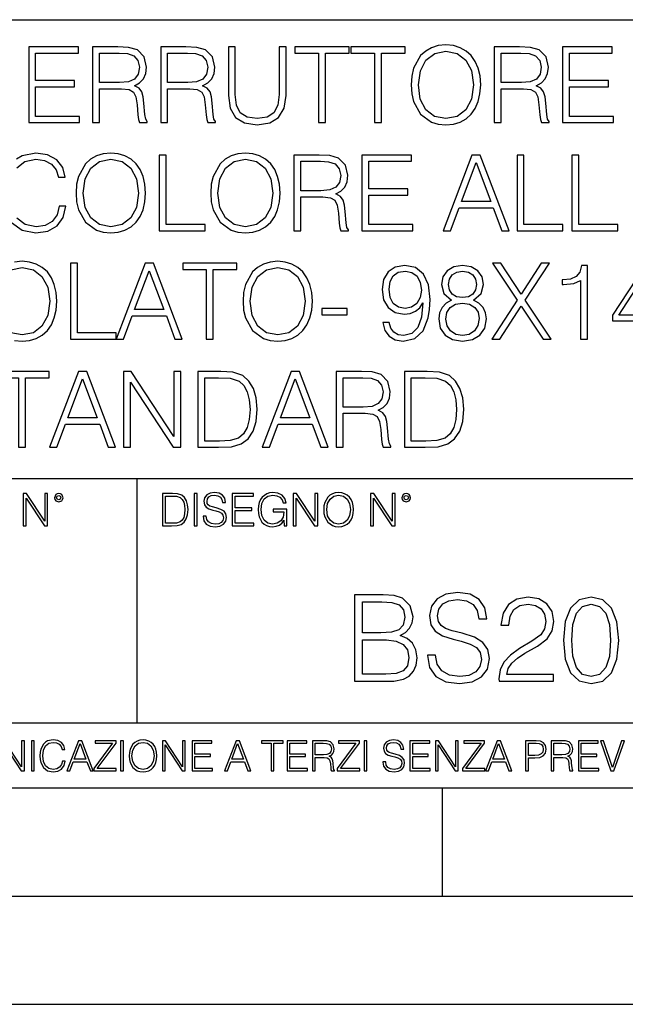
# Model space of a CAD drawing. Extents: x 0 to 420, y 0 to 297.
# Drawn here: x 342 to 370, y 0 to 46 of the extents above; entities that cross this region are included whole.
import ezdxf

# ---------------------------------------------------------------- set-up
doc = ezdxf.new("R2010")
doc.units = 0
doc.layers.get('0').update_dxf_attribs({"linetype": 'CONTINUOUS'})

msp = doc.modelspace()

# ---------------------------------------------------------------- linework, layer by layer
at = {"color": 7}
for p, q in [((234.999802, 45.500252), (410, 45.500252)), ((254.999802, 24.300249), (410, 24.300249)), ((347.77301, 13.00025), (347.77301, 24.300249)), ((234.999802, 13.00025), (410, 13.00025)), ((25.000401, 9.99976), (410, 9.99976)), ((234.999802, 10.00025), (410, 10.00025)), ((361.875, 4.99976), (361.875, 9.99976)), ((267.5, 4.99976), (415, 4.99976)), ((0, 0), (420, 0)), ((0, 0), (420, 0))]:
    msp.add_line(p, q, dxfattribs=at)
for points in [[(342.758484, 40.74221), (345.10965, 40.74221), (345.10965, 41.029415), (343.079773, 41.029415), (343.079773, 42.397285), (344.880859, 42.397285), (344.880859, 42.68449), (343.079773, 42.68449), (343.079773, 43.955006), (345.051239, 43.955006), (345.051239, 44.24221), (342.758484, 44.24221)], [(345.703552, 40.74221), (346.024811, 40.74221), (346.024811, 42.309666), (347.047058, 42.309666), (347.3927, 42.275589), (347.60202, 42.15876), (347.709106, 41.92997), (347.762634, 41.56488), (347.801605, 41.102432), (347.830811, 40.883377), (347.879486, 40.74221), (348.234833, 40.74221), (348.234833, 40.79089), (348.161804, 40.902851), (348.122864, 41.112167), (348.079071, 41.637897), (348.044983, 41.934837), (347.981689, 42.163628), (347.855133, 42.334003), (347.640961, 42.450832), (347.879486, 42.577396), (348.059601, 42.762379), (348.166687, 43.010639), (348.205627, 43.312447), (348.093658, 43.779762), (347.777252, 44.101044), (347.368347, 44.22274), (346.871826, 44.24221), (345.703552, 44.24221)], [(348.853058, 40.74221), (349.174316, 40.74221), (349.174316, 42.309666), (350.196594, 42.309666), (350.542206, 42.275589), (350.751526, 42.15876), (350.858612, 41.92997), (350.91217, 41.56488), (350.951111, 41.102432), (350.980316, 40.883377), (351.028992, 40.74221), (351.384338, 40.74221), (351.384338, 40.79089), (351.31134, 40.902851), (351.2724, 41.112167), (351.228577, 41.637897), (351.194489, 41.934837), (351.131226, 42.163628), (351.004639, 42.334003), (350.790466, 42.450832), (351.028992, 42.577396), (351.209106, 42.762379), (351.316193, 43.010639), (351.355133, 43.312447), (351.243164, 43.779762), (350.926758, 44.101044), (350.517853, 44.22274), (350.021332, 44.24221), (348.853058, 44.24221)], [(351.97821, 44.24221), (351.97821, 41.993252), (352.060974, 41.40424), (352.309235, 40.980736), (352.723022, 40.732475), (353.307159, 40.644852), (353.886444, 40.732475), (354.300201, 40.980736), (354.553345, 41.40424), (354.640961, 41.993252), (354.640961, 44.24221), (354.319672, 44.24221), (354.319672, 42.037064), (354.261261, 41.54541), (354.081146, 41.199791), (353.769592, 40.995338), (353.307159, 40.932056), (352.839844, 40.995338), (352.52829, 41.199791), (352.353058, 41.54541), (352.2995, 42.037064), (352.2995, 44.24221)], [(356.140259, 40.74221), (356.461548, 40.74221), (356.461548, 43.955006), (357.551941, 43.955006), (357.551941, 44.24221), (355.049866, 44.24221), (355.049866, 43.955006), (356.140259, 43.955006)], [(358.72998, 40.74221), (359.051239, 40.74221), (359.051239, 43.955006), (360.141663, 43.955006), (360.141663, 44.24221), (357.639557, 44.24221), (357.639557, 43.955006), (358.72998, 43.955006)], [(360.423981, 42.489777), (360.448303, 42.076008), (360.53595, 41.715786), (360.857239, 41.136509), (361.363464, 40.77142), (361.675018, 40.678928), (362.025513, 40.644852), (362.371124, 40.678928), (362.682678, 40.77142), (362.960144, 40.922321), (363.193787, 41.136509), (363.378784, 41.399372), (363.515076, 41.715786), (363.597839, 42.076008), (363.631897, 42.489777), (363.602692, 42.898678), (363.515076, 43.2589), (363.378784, 43.575314), (363.193787, 43.843044), (362.960144, 44.052364), (362.682678, 44.203266), (362.371124, 44.300625), (362.025513, 44.334702), (361.675018, 44.300625), (361.363464, 44.203266), (361.090881, 44.052364), (360.857239, 43.843044), (360.53595, 43.2589), (360.448303, 42.89381)], [(364.259857, 40.74221), (364.581146, 40.74221), (364.581146, 42.309666), (365.603394, 42.309666), (365.949036, 42.275589), (366.158325, 42.15876), (366.265442, 41.92997), (366.31897, 41.56488), (366.35791, 41.102432), (366.387146, 40.883377), (366.435791, 40.74221), (366.791168, 40.74221), (366.791168, 40.79089), (366.71814, 40.902851), (366.679199, 41.112167), (366.635376, 41.637897), (366.601318, 41.934837), (366.538025, 42.163628), (366.411469, 42.334003), (366.197266, 42.450832), (366.435791, 42.577396), (366.615906, 42.762379), (366.723022, 43.010639), (366.761963, 43.312447), (366.649994, 43.779762), (366.333588, 44.101044), (365.924683, 44.22274), (365.428162, 44.24221), (364.259857, 44.24221)], [(367.409363, 40.74221), (369.760559, 40.74221), (369.760559, 41.029415), (367.730652, 41.029415), (367.730652, 42.397285), (369.531769, 42.397285), (369.531769, 42.68449), (367.730652, 42.68449), (367.730652, 43.955006), (369.702148, 43.955006), (369.702148, 44.24221), (367.409363, 44.24221)], [(346.024811, 42.59687), (346.024811, 43.955006), (346.93512, 43.955006), (347.314819, 43.935535), (347.611755, 43.833309), (347.801605, 43.609386), (347.874603, 43.302711), (347.816193, 42.976562), (347.650696, 42.757511), (347.363495, 42.630943), (346.95459, 42.59687)], [(349.174316, 42.59687), (349.174316, 43.955006), (350.084625, 43.955006), (350.464325, 43.935535), (350.761261, 43.833309), (350.951111, 43.609386), (351.024109, 43.302711), (350.965698, 42.976562), (350.800201, 42.757511), (350.513, 42.630943), (350.104095, 42.59687)], [(360.755005, 42.489777), (360.847473, 43.142071), (361.105469, 43.633728), (361.509521, 43.940403), (362.025513, 44.047497), (362.546387, 43.940403), (362.945557, 43.633728), (363.208405, 43.146938), (363.300903, 42.489777), (363.208405, 41.827747), (362.945557, 41.340958), (362.546387, 41.034283), (362.025513, 40.932056), (361.504639, 41.034283), (361.105469, 41.340958), (360.842621, 41.827747)], [(364.581146, 42.59687), (364.581146, 43.955006), (365.491455, 43.955006), (365.871124, 43.935535), (366.168091, 43.833309), (366.35791, 43.609386), (366.430939, 43.302711), (366.372528, 42.976562), (366.207031, 42.757511), (365.9198, 42.630943), (365.510925, 42.59687)], [(344.946594, 37.489777), (344.970917, 37.076008), (345.058533, 36.715786), (345.379822, 36.136509), (345.886078, 35.77142), (346.197632, 35.678928), (346.548096, 35.644852), (346.893738, 35.678928), (347.205261, 35.77142), (347.482727, 35.922321), (347.7164, 36.136509), (347.901367, 36.399372), (348.037689, 36.715786), (348.120422, 37.076008), (348.15451, 37.489777), (348.125305, 37.898678), (348.037689, 38.2589), (347.901367, 38.575314), (347.7164, 38.843044), (347.482727, 39.052364), (347.205261, 39.203266), (346.893738, 39.300625), (346.548096, 39.334702), (346.197632, 39.300625), (345.886078, 39.203266), (345.613464, 39.052364), (345.379822, 38.843044), (345.058533, 38.2589), (344.970917, 37.89381)], [(348.782471, 35.74221), (350.899994, 35.74221), (350.899994, 36.029415), (349.103729, 36.029415), (349.103729, 39.24221), (348.782471, 39.24221)], [(351.162842, 37.489777), (351.187195, 37.076008), (351.274811, 36.715786), (351.5961, 36.136509), (352.102356, 35.77142), (352.413879, 35.678928), (352.764374, 35.644852), (353.109985, 35.678928), (353.421539, 35.77142), (353.699005, 35.922321), (353.932678, 36.136509), (354.117645, 36.399372), (354.253937, 36.715786), (354.3367, 37.076008), (354.370789, 37.489777), (354.341583, 37.898678), (354.253937, 38.2589), (354.117645, 38.575314), (353.932678, 38.843044), (353.699005, 39.052364), (353.421539, 39.203266), (353.109985, 39.300625), (352.764374, 39.334702), (352.413879, 39.300625), (352.102356, 39.203266), (351.829742, 39.052364), (351.5961, 38.843044), (351.274811, 38.2589), (351.187195, 37.89381)], [(354.998718, 35.74221), (355.320007, 35.74221), (355.320007, 37.309666), (356.342255, 37.309666), (356.687897, 37.275589), (356.897217, 37.15876), (357.004303, 36.92997), (357.057831, 36.56488), (357.096802, 36.102432), (357.125977, 35.883377), (357.174683, 35.74221), (357.530029, 35.74221), (357.530029, 35.79089), (357.457001, 35.902851), (357.41806, 36.112167), (357.374268, 36.637897), (357.340179, 36.934837), (357.276886, 37.163628), (357.15033, 37.334003), (356.936157, 37.450832), (357.174683, 37.577396), (357.354797, 37.762379), (357.461884, 38.010639), (357.500824, 38.312447), (357.388855, 38.779762), (357.072449, 39.101044), (356.663544, 39.22274), (356.167023, 39.24221), (354.998718, 39.24221)], [(358.148254, 35.74221), (360.49942, 35.74221), (360.49942, 36.029415), (358.469513, 36.029415), (358.469513, 37.397285), (360.27063, 37.397285), (360.27063, 37.68449), (358.469513, 37.68449), (358.469513, 38.955006), (360.44101, 38.955006), (360.44101, 39.24221), (358.148254, 39.24221)], [(361.896515, 35.74221), (362.232391, 35.74221), (362.631561, 36.813141), (364.20874, 36.813141), (364.603027, 35.74221), (364.938934, 35.74221), (363.609985, 39.24221), (363.225433, 39.24221)], [(365.308899, 35.74221), (367.426392, 35.74221), (367.426392, 36.029415), (365.630157, 36.029415), (365.630157, 39.24221), (365.308899, 39.24221)], [(367.840179, 35.74221), (369.957703, 35.74221), (369.957703, 36.029415), (368.161469, 36.029415), (368.161469, 39.24221), (367.840179, 39.24221)], [(345.277588, 37.489777), (345.370087, 38.142071), (345.628082, 38.633728), (346.032104, 38.940403), (346.548096, 39.047497), (347.06897, 38.940403), (347.46814, 38.633728), (347.731018, 38.146938), (347.823486, 37.489777), (347.731018, 36.827747), (347.46814, 36.340958), (347.06897, 36.034283), (346.548096, 35.932056), (346.027252, 36.034283), (345.628082, 36.340958), (345.365204, 36.827747)], [(351.493866, 37.489777), (351.586365, 38.142071), (351.84436, 38.633728), (352.248383, 38.940403), (352.764374, 39.047497), (353.285248, 38.940403), (353.684418, 38.633728), (353.947266, 38.146938), (354.039764, 37.489777), (353.947266, 36.827747), (353.684418, 36.340958), (353.285248, 36.034283), (352.764374, 35.932056), (352.24353, 36.034283), (351.84436, 36.340958), (351.581482, 36.827747)], [(355.320007, 37.59687), (355.320007, 38.955006), (356.230316, 38.955006), (356.609985, 38.935535), (356.906921, 38.833309), (357.096802, 38.609386), (357.1698, 38.302711), (357.111389, 37.976562), (356.945892, 37.757511), (356.658691, 37.630943), (356.249786, 37.59687)], [(362.738647, 37.100346), (363.415283, 38.901459), (364.096802, 37.100346)], [(344.686157, 30.74221), (346.80365, 30.74221), (346.80365, 31.029415), (345.007416, 31.029415), (345.007416, 34.24221), (344.686157, 34.24221)], [(346.80365, 30.74221), (347.139557, 30.74221), (347.538696, 31.813143), (349.115906, 31.813143), (349.510193, 30.74221), (349.846069, 30.74221), (348.517151, 34.24221), (348.132599, 34.24221)], [(350.960815, 30.74221), (351.282104, 30.74221), (351.282104, 33.955006), (352.372498, 33.955006), (352.372498, 34.24221), (349.870422, 34.24221), (349.870422, 33.955006), (350.960815, 33.955006)], [(352.654846, 32.489777), (352.679199, 32.076008), (352.766815, 31.715784), (353.088074, 31.136509), (353.59433, 30.771418), (353.905884, 30.678928), (354.256378, 30.644854), (354.60199, 30.678928), (354.913544, 30.771418), (355.19101, 30.922321), (355.424652, 31.136509), (355.60965, 31.399374), (355.745941, 31.715784), (355.828705, 32.076008), (355.862762, 32.489777), (355.833557, 32.898678), (355.745941, 33.2589), (355.60965, 33.575314), (355.424652, 33.843044), (355.19101, 34.052364), (354.913544, 34.203266), (354.60199, 34.300625), (354.256378, 34.334702), (353.905884, 34.300625), (353.59433, 34.203266), (353.321747, 34.052364), (353.088074, 33.843044), (352.766815, 33.2589), (352.679199, 32.89381)], [(359.411438, 31.506466), (359.114502, 31.506466), (359.207001, 31.141376), (359.401703, 30.868774), (359.684052, 30.703268), (360.054016, 30.644854), (360.584595, 30.76655), (360.97403, 31.126772), (361.212555, 31.730389), (361.270966, 32.114952), (361.295319, 32.562794), (361.217438, 33.244297), (360.9935, 33.740818), (360.623535, 34.042629), (360.127014, 34.144852), (359.688904, 34.062099), (359.35791, 33.843044), (359.14859, 33.48769), (359.075562, 33.030109), (359.143707, 32.553059), (359.353027, 32.197704), (359.674316, 31.973782), (360.097809, 31.895897), (360.380157, 31.925104), (360.618683, 32.027328), (360.813385, 32.187969), (360.964294, 32.411892), (360.891296, 31.754728), (360.720917, 31.282545), (360.448303, 30.99534), (360.078339, 30.902851), (359.820343, 30.941793), (359.620758, 31.058622), (359.484467, 31.243601)], [(362.283478, 32.543324), (362.035217, 32.402153), (361.85025, 32.202572), (361.733429, 31.954311), (361.694489, 31.671974), (361.767487, 31.248468), (361.986542, 30.922321), (362.332153, 30.717871), (362.794617, 30.644854), (363.252197, 30.717871), (363.597809, 30.922321), (363.816864, 31.243601), (363.894775, 31.671974), (363.850952, 31.954311), (363.738983, 32.202572), (363.549133, 32.402153), (363.305756, 32.543324), (363.651367, 32.845131), (363.768188, 33.268635), (363.700043, 33.623989), (363.50531, 33.901459), (363.198639, 34.08157), (362.794617, 34.144852), (362.385712, 34.08157), (362.079041, 33.901459), (361.884338, 33.623989), (361.821045, 33.268635), (361.933014, 32.845131)], [(364.143005, 30.74221), (364.522705, 30.74221), (365.50116, 32.260986), (366.508789, 30.74221), (366.893372, 30.74221), (365.681274, 32.533588), (366.805725, 34.24221), (366.430908, 34.24221), (365.50116, 32.811058), (364.561646, 34.24221), (364.181946, 34.24221), (365.316162, 32.543324)], [(368.24176, 30.74221), (368.563049, 30.74221), (368.563049, 34.144852), (368.280701, 34.144852), (368.207703, 33.838177), (368.047058, 33.62886), (367.779327, 33.50716), (367.419098, 33.473087), (367.399628, 33.473087), (367.399628, 33.263767), (367.448303, 33.263767), (367.925354, 33.307579), (368.24176, 33.453613)], [(341.181274, 32.489777), (341.273773, 33.142071), (341.531769, 33.633728), (341.935791, 33.940403), (342.451782, 34.047497), (342.972656, 33.940403), (343.371826, 33.633728), (343.634674, 33.146938), (343.727173, 32.489777), (343.634674, 31.827745), (343.371826, 31.34096), (342.972656, 31.034283), (342.451782, 30.932058), (341.930939, 31.034283), (341.531769, 31.34096), (341.26889, 31.827745)], [(347.645813, 32.100346), (348.322449, 33.901459), (349.003937, 32.100346)], [(352.98587, 32.489777), (353.078339, 33.142071), (353.336334, 33.633728), (353.740387, 33.940403), (354.256378, 34.047497), (354.777222, 33.940403), (355.176392, 33.633728), (355.43927, 33.146938), (355.531738, 32.489777), (355.43927, 31.827745), (355.176392, 31.34096), (354.777222, 31.034283), (354.256378, 30.932058), (353.735504, 31.034283), (353.336334, 31.34096), (353.073486, 31.827745)], [(359.406586, 33.044716), (359.450378, 33.40007), (359.596436, 33.667801), (359.825226, 33.828442), (360.151367, 33.886856), (360.458038, 33.823574), (360.691711, 33.643463), (360.84259, 33.361126), (360.896149, 32.996037), (360.837738, 32.655285), (360.681946, 32.392418), (360.44342, 32.212307), (360.141632, 32.153893), (359.830078, 32.212307), (359.596436, 32.382683), (359.455261, 32.660152)], [(362.152069, 33.2589), (362.19101, 33.516899), (362.317566, 33.71648), (362.522034, 33.838177), (362.794617, 33.886856), (363.062347, 33.838177), (363.266785, 33.71648), (363.393372, 33.516899), (363.437164, 33.2589), (363.393372, 33.010639), (363.266785, 32.820793), (363.06723, 32.699097), (362.794617, 32.660152), (362.517151, 32.699097), (362.317566, 32.820793), (362.19101, 33.010639)], [(371.181946, 30.74221), (371.503235, 30.74221), (371.503235, 31.584352), (371.95108, 31.584352), (371.95108, 31.84235), (371.503235, 31.84235), (371.503235, 34.047497), (371.157623, 34.047497), (369.716736, 31.84235), (369.716736, 31.584352), (371.181946, 31.584352)], [(371.181946, 31.84235), (370.008789, 31.84235), (371.181946, 33.643463)], [(362.025482, 31.662239), (362.074158, 31.973782), (362.225067, 32.207439), (362.468475, 32.34861), (362.794617, 32.402153), (363.115906, 32.34861), (363.354431, 32.207439), (363.510193, 31.978649), (363.563751, 31.686577), (363.50531, 31.365297), (363.349548, 31.117037), (363.106171, 30.956396), (362.794617, 30.902851), (362.483063, 30.956396), (362.239685, 31.117037), (362.079041, 31.355562)], [(356.291138, 31.86669), (357.469177, 31.86669), (357.469177, 32.153893), (356.291138, 32.153893)], [(342.293579, 25.74221), (342.614868, 25.74221), (342.614868, 28.955006), (343.705261, 28.955006), (343.705261, 29.24221), (341.203186, 29.24221), (341.203186, 28.955006), (342.293579, 28.955006)], [(343.724731, 25.74221), (344.060608, 25.74221), (344.459778, 26.813143), (346.036987, 26.813143), (346.431274, 25.74221), (346.767151, 25.74221), (345.438232, 29.24221), (345.05365, 29.24221)], [(347.137115, 25.74221), (347.458405, 25.74221), (347.458405, 28.745687), (349.425018, 25.74221), (349.780365, 25.74221), (349.780365, 29.24221), (349.459076, 29.24221), (349.459076, 26.238733), (347.492462, 29.24221), (347.137115, 29.24221)], [(351.38678, 29.24221), (350.564087, 29.24221), (350.564087, 25.74221), (351.527924, 25.74221), (352.121826, 25.76655), (352.574524, 25.893114), (352.886078, 26.136509), (353.11972, 26.486996), (353.260895, 26.939707), (353.30957, 27.499512), (353.260895, 28.020374), (353.134338, 28.453615), (352.925018, 28.799234), (352.647552, 29.052364), (352.185089, 29.213003), (351.625305, 29.24221)], [(353.543243, 25.74221), (353.87912, 25.74221), (354.27829, 26.813143), (355.855469, 26.813143), (356.249756, 25.74221), (356.585663, 25.74221), (355.256714, 29.24221), (354.872162, 29.24221)], [(356.955597, 25.74221), (357.276886, 25.74221), (357.276886, 27.309666), (358.299133, 27.309666), (358.644775, 27.275591), (358.854065, 27.158762), (358.961182, 26.929972), (359.014709, 26.56488), (359.05365, 26.102432), (359.082855, 25.883379), (359.131531, 25.74221), (359.486908, 25.74221), (359.486908, 25.79089), (359.413879, 25.902851), (359.374939, 26.112169), (359.331116, 26.637899), (359.297058, 26.934839), (359.233765, 27.16363), (359.107208, 27.334005), (358.893005, 27.450834), (359.131531, 27.577398), (359.311646, 27.762377), (359.418762, 28.010639), (359.457703, 28.312447), (359.345734, 28.779762), (359.029327, 29.101042), (358.620422, 29.222738), (358.123901, 29.24221), (356.955597, 29.24221)], [(360.927795, 29.24221), (360.105133, 29.24221), (360.105133, 25.74221), (361.06897, 25.74221), (361.662842, 25.76655), (362.11554, 25.893114), (362.427094, 26.136509), (362.660767, 26.486996), (362.80191, 26.939707), (362.850586, 27.499512), (362.80191, 28.020374), (362.675354, 28.453615), (362.466034, 28.799234), (362.188568, 29.052364), (361.726135, 29.213003), (361.166321, 29.24221)], [(344.566864, 27.100348), (345.2435, 28.901459), (345.925018, 27.100348)], [(350.885376, 26.029415), (350.885376, 28.955006), (351.527924, 28.955006), (352.063385, 28.930666), (352.47229, 28.799234), (352.691345, 28.589916), (352.847137, 28.302711), (352.944489, 27.93762), (352.978546, 27.489777), (352.944489, 27.022461), (352.847137, 26.647635), (352.68161, 26.36043), (352.447968, 26.160847), (352.068268, 26.048887), (351.562012, 26.029415)], [(354.385376, 27.100348), (355.062012, 28.901459), (355.7435, 27.100348)], [(357.276886, 27.59687), (357.276886, 28.955006), (358.187195, 28.955006), (358.566864, 28.935535), (358.8638, 28.833309), (359.05365, 28.609386), (359.126678, 28.302711), (359.068268, 27.976564), (358.902771, 27.757509), (358.61554, 27.630945), (358.206665, 27.59687)], [(360.426392, 26.029415), (360.426392, 28.955006), (361.06897, 28.955006), (361.604431, 28.930666), (362.013336, 28.799234), (362.232391, 28.589916), (362.388153, 28.302711), (362.485504, 27.93762), (362.519592, 27.489777), (362.485504, 27.022461), (362.388153, 26.647635), (362.222656, 26.36043), (361.988983, 26.160847), (361.609283, 26.048887), (361.103027, 26.029415)], [(342.50119, 22.109638), (342.638855, 22.109638), (342.638855, 23.396843), (343.481689, 22.109638), (343.634003, 22.109638), (343.634003, 23.609638), (343.496307, 23.609638), (343.496307, 22.322433), (342.653473, 23.609638), (342.50119, 23.609638)], [(343.949036, 23.411446), (343.963623, 23.334255), (344.005341, 23.271669), (344.145142, 23.21534), (344.284912, 23.271669), (344.32663, 23.334255), (344.343323, 23.411446), (344.32663, 23.486551), (344.284912, 23.551224), (344.220215, 23.592949), (344.145142, 23.609638), (344.067932, 23.592949), (344.005341, 23.551224)], [(344.044983, 23.413532), (344.074188, 23.484465), (344.145142, 23.515759), (344.213959, 23.484465), (344.24527, 23.413532), (344.216064, 23.3426), (344.145142, 23.313393), (344.072113, 23.340515)], [(349.29248, 23.609638), (348.939911, 23.609638), (348.939911, 22.109638), (349.352997, 22.109638), (349.607513, 22.12007), (349.801514, 22.174311), (349.935028, 22.278624), (350.035187, 22.428831), (350.095673, 22.62285), (350.116547, 22.862768), (350.095673, 23.085995), (350.041443, 23.271669), (349.951721, 23.41979), (349.832825, 23.528275), (349.634613, 23.59712), (349.394714, 23.609638)], [(349.077606, 22.232725), (349.077606, 23.486551), (349.352997, 23.486551), (349.582458, 23.47612), (349.757721, 23.41979), (349.851593, 23.330084), (349.918365, 23.206995), (349.960083, 23.050528), (349.97467, 22.858595), (349.960083, 22.658318), (349.918365, 22.497677), (349.847412, 22.37459), (349.747284, 22.289055), (349.584564, 22.24107), (349.367584, 22.232725)], [(350.404449, 22.109638), (350.542145, 22.109638), (350.542145, 23.609638), (350.404449, 23.609638)], [(350.81543, 22.564436), (350.81543, 22.554005), (350.850891, 22.345383), (350.959381, 22.193087), (351.134613, 22.101294), (351.374542, 22.067913), (351.589417, 22.099207), (351.752136, 22.184742), (351.85437, 22.320347), (351.891937, 22.50185), (351.862732, 22.662489), (351.777191, 22.783491), (351.631134, 22.873199), (351.420441, 22.942045), (351.245209, 22.985855), (351.130463, 23.023407), (351.053253, 23.075563), (351.007355, 23.146496), (350.992767, 23.242462), (351.013611, 23.361376), (351.080383, 23.451084), (351.188873, 23.505327), (351.336975, 23.52619), (351.491364, 23.503241), (351.608185, 23.438568), (351.679138, 23.334255), (351.706238, 23.192392), (351.848114, 23.192392), (351.810577, 23.384325), (351.710419, 23.528275), (351.553955, 23.617983), (351.343262, 23.649277), (351.136719, 23.617983), (350.98233, 23.536619), (350.884277, 23.409361), (350.850891, 23.246634), (350.875946, 23.088081), (350.95105, 22.97751), (351.078308, 22.898233), (351.259796, 22.839819), (351.401672, 22.804354), (351.558136, 22.754284), (351.666626, 22.693783), (351.729187, 22.608248), (351.750061, 22.487246), (351.725037, 22.364159), (351.652008, 22.270279), (351.535187, 22.209778), (351.376617, 22.191002), (351.197205, 22.216036), (351.065765, 22.289055), (350.984406, 22.405884), (350.957306, 22.564436)], [(352.15271, 22.109638), (353.160339, 22.109638), (353.160339, 22.232725), (352.290405, 22.232725), (352.290405, 22.818956), (353.062286, 22.818956), (353.062286, 22.942045), (352.290405, 22.942045), (352.290405, 23.486551), (353.135315, 23.486551), (353.135315, 23.609638), (352.15271, 23.609638)], [(354.562286, 22.109638), (354.672882, 22.109638), (354.672882, 22.879457), (354.046997, 22.879457), (354.046997, 22.756371), (354.541443, 22.756371), (354.541443, 22.750111), (354.505981, 22.512281), (354.401672, 22.337038), (354.236847, 22.228554), (354.017792, 22.191002), (353.800812, 22.236898), (353.636017, 22.370417), (353.529602, 22.583212), (353.494141, 22.864853), (353.529602, 23.148581), (353.636017, 23.355118), (353.804993, 23.482378), (354.034485, 23.52619), (354.209717, 23.501154), (354.353668, 23.430222), (354.455902, 23.319653), (354.512238, 23.173616), (354.654083, 23.173616), (354.587341, 23.371807), (354.457977, 23.522017), (354.270233, 23.615896), (354.03241, 23.649277), (353.884277, 23.634672), (353.750763, 23.595034), (353.537964, 23.440653), (353.458679, 23.327997), (353.400269, 23.194479), (353.362732, 23.038012), (353.352295, 22.862768), (353.362732, 22.685438), (353.398193, 22.528971), (353.531708, 22.278624), (353.627655, 22.186829), (353.744507, 22.122156), (353.875916, 22.082518), (354.024048, 22.067913), (354.193024, 22.090862), (354.341156, 22.149277), (354.460083, 22.245243), (354.547699, 22.37459)], [(354.977448, 22.109638), (355.115143, 22.109638), (355.115143, 23.396843), (355.957977, 22.109638), (356.110291, 22.109638), (356.110291, 23.609638), (355.972595, 23.609638), (355.972595, 22.322433), (355.129761, 23.609638), (354.977448, 23.609638)], [(356.3815, 22.858595), (356.391937, 22.681265), (356.429474, 22.526884), (356.567169, 22.278624), (356.784149, 22.122156), (356.917664, 22.082518), (357.067871, 22.067913), (357.215973, 22.082518), (357.349518, 22.122156), (357.468414, 22.186829), (357.568573, 22.278624), (357.647827, 22.391279), (357.706238, 22.526884), (357.74173, 22.681265), (357.756317, 22.858595), (357.743805, 23.033838), (357.706238, 23.188219), (357.647827, 23.323824), (357.568573, 23.438568), (357.468414, 23.528275), (357.349518, 23.592949), (357.215973, 23.634672), (357.067871, 23.649277), (356.917664, 23.634672), (356.784149, 23.592949), (356.667297, 23.528275), (356.567169, 23.438568), (356.429474, 23.188219), (356.391937, 23.031752)], [(356.523346, 22.858595), (356.562988, 23.138149), (356.673553, 23.34886), (356.84671, 23.480291), (357.067871, 23.52619), (357.291077, 23.480291), (357.462158, 23.34886), (357.574829, 23.140236), (357.614441, 22.858595), (357.574829, 22.574867), (357.462158, 22.366245), (357.291077, 22.234812), (357.067871, 22.191002), (356.844635, 22.234812), (356.673553, 22.366245), (356.560913, 22.574867)], [(358.546997, 22.109638), (358.684692, 22.109638), (358.684692, 23.396843), (359.527527, 22.109638), (359.67981, 22.109638), (359.67981, 23.609638), (359.542145, 23.609638), (359.542145, 22.322433), (358.69931, 23.609638), (358.546997, 23.609638)], [(359.994843, 23.411446), (360.00946, 23.334255), (360.051178, 23.271669), (360.190948, 23.21534), (360.330719, 23.271669), (360.372467, 23.334255), (360.38913, 23.411446), (360.372467, 23.486551), (360.330719, 23.551224), (360.266052, 23.592949), (360.190948, 23.609638), (360.11377, 23.592949), (360.051178, 23.551224)], [(360.09082, 23.413532), (360.120026, 23.484465), (360.190948, 23.515759), (360.259796, 23.484465), (360.291077, 23.413532), (360.261871, 23.3426), (360.190948, 23.313393), (360.11792, 23.340515)], [(357.802948, 14.928769), (358.910034, 14.928769), (359.627686, 14.939896), (360.061646, 15.017781), (360.32312, 15.167991), (360.523376, 15.396085), (360.645782, 15.674249), (360.690277, 16.008045), (360.634644, 16.380785), (360.478882, 16.686766), (360.2341, 16.909298), (359.911438, 17.042816), (360.161774, 17.181898), (360.350922, 17.382177), (360.462189, 17.621397), (360.506683, 17.905125), (360.378754, 18.411385), (360.022705, 18.767433), (359.63327, 18.89539), (359.127014, 18.928768), (357.802948, 18.928768)], [(361.168732, 16.141565), (361.168732, 16.113749), (361.263306, 15.55742), (361.552582, 15.1513), (362.019897, 14.906516), (362.659698, 14.817504), (363.232697, 14.900952), (363.666656, 15.129047), (363.93924, 15.490661), (364.039368, 15.974667), (363.961487, 16.403038), (363.733398, 16.72571), (363.343964, 16.964931), (362.782074, 17.14852), (362.314758, 17.265348), (362.008789, 17.365486), (361.802948, 17.504568), (361.680542, 17.69372), (361.641602, 17.949631), (361.697235, 18.266739), (361.875275, 18.50596), (362.164551, 18.650604), (362.55954, 18.706238), (362.971222, 18.645042), (363.282776, 18.47258), (363.471924, 18.194416), (363.54425, 17.816113), (363.922546, 17.816113), (363.822418, 18.327934), (363.555389, 18.711802), (363.138123, 18.951023), (362.576233, 19.034472), (362.025482, 18.951023), (361.6138, 18.734055), (361.352325, 18.394693), (361.263306, 17.960758), (361.330078, 17.537949), (361.530334, 17.243095), (361.86969, 17.031691), (362.353699, 16.875917), (362.732025, 16.781342), (363.149261, 16.647823), (363.438538, 16.486488), (363.605438, 16.258394), (363.661072, 15.935723), (363.59433, 15.60749), (363.399597, 15.357141), (363.088074, 15.195807), (362.665253, 15.145737), (362.186798, 15.212497), (361.836334, 15.407211), (361.619354, 15.718755), (361.547028, 16.141565)], [(364.478882, 14.928769), (366.987915, 14.928769), (366.987915, 15.240313), (364.840485, 15.240313), (364.907257, 15.512914), (365.074158, 15.763262), (365.324493, 15.991356), (365.674988, 16.21945), (366.253571, 16.547684), (366.698639, 16.892609), (366.932281, 17.259785), (367.010162, 17.69372), (366.926727, 18.155474), (366.6875, 18.511522), (366.314758, 18.734055), (365.83075, 18.817503), (365.302246, 18.728491), (364.912811, 18.478144), (364.662476, 18.077587), (364.567902, 17.526821), (364.935059, 17.526821), (364.990692, 17.944069), (365.163177, 18.244486), (365.441315, 18.42251), (365.819641, 18.489269), (366.158997, 18.433638), (366.420471, 18.277864), (366.581787, 18.021954), (366.643005, 17.682594), (366.581787, 17.354361), (366.403778, 17.076197), (365.99765, 16.77578), (365.430206, 16.436419), (365.007385, 16.130438), (364.70697, 15.807768), (364.528961, 15.451717), (364.473328, 15.045598)], [(367.455231, 16.820286), (367.538696, 15.952414), (367.783478, 15.323762), (368.184021, 14.945459), (368.729218, 14.817504), (369.26886, 14.939896), (369.674988, 15.323762), (369.919769, 15.94685), (370.008789, 16.814722), (369.919769, 17.677031), (369.674988, 18.305681), (369.26886, 18.683985), (368.729218, 18.817503), (368.184021, 18.689548), (367.783478, 18.311245), (367.538696, 17.682594)], [(359.060242, 18.600536), (359.527557, 18.567156), (359.861359, 18.455891), (360.061646, 18.233358), (360.128387, 17.882872), (360.056061, 17.521259), (359.855804, 17.304291), (359.510864, 17.193026), (359.026855, 17.165209), (358.170105, 17.165209), (358.170105, 18.600536)], [(367.833527, 16.820286), (367.883606, 17.554638), (368.050507, 18.077587), (368.328674, 18.383568), (368.729218, 18.489269), (369.124207, 18.383568), (369.407959, 18.077587), (369.57486, 17.554638), (369.630493, 16.820286), (369.57486, 16.074806), (369.407959, 15.55742), (369.124207, 15.245876), (368.729218, 15.145737), (368.328674, 15.245876), (368.050507, 15.55742), (367.883606, 16.080368)], [(358.170105, 15.257003), (358.170105, 16.836975), (359.277222, 16.836975), (359.72229, 16.781342), (360.050507, 16.631134), (360.245209, 16.375223), (360.311981, 16.024736), (360.245209, 15.646433), (360.050507, 15.412775), (359.72229, 15.290382), (359.24939, 15.257003)], [(341.5, 10.781829), (341.62854, 10.781829), (341.62854, 11.98322), (342.415161, 10.781829), (342.557312, 10.781829), (342.557312, 12.181828), (342.428802, 12.181828), (342.428802, 10.980438), (341.642151, 12.181828), (341.5, 12.181828)], [(342.880554, 10.781829), (343.009064, 10.781829), (343.009064, 12.181828), (342.880554, 12.181828)], [(344.31366, 11.239408), (344.274689, 11.077795), (344.187073, 10.957072), (344.05661, 10.88308), (343.88916, 10.857768), (343.686646, 10.898658), (343.53479, 11.019381), (343.437439, 11.21799), (343.404327, 11.486697), (343.437439, 11.751509), (343.532837, 11.944277), (343.68277, 12.063053), (343.885254, 12.103943), (344.044922, 12.080577), (344.171509, 12.014374), (344.259125, 11.909228), (344.300018, 11.772927), (344.426575, 11.772927), (344.379852, 11.955959), (344.26886, 12.096154), (344.10141, 12.185723), (343.885254, 12.218824), (343.632141, 12.168199), (343.526978, 12.107838), (343.437439, 12.02411), (343.314758, 11.794346), (343.281647, 11.64831), (343.271912, 11.48475), (343.281647, 11.317295), (343.314758, 11.171259), (343.435486, 10.937601), (343.628235, 10.791565), (343.881378, 10.742886), (344.105286, 10.777935), (344.276642, 10.873344), (344.389587, 11.029117), (344.440216, 11.239408)], [(344.521973, 10.781829), (344.656342, 10.781829), (344.81601, 11.210201), (345.446899, 11.210201), (345.604614, 10.781829), (345.738953, 10.781829), (345.207397, 12.181828), (345.053558, 12.181828)], [(344.858826, 11.325084), (345.129517, 12.045528), (345.4021, 11.325084)], [(345.764282, 10.781829), (346.804047, 10.781829), (346.804047, 10.89671), (345.916138, 10.89671), (346.790405, 12.070842), (346.790405, 12.181828), (345.830475, 12.181828), (345.830475, 12.066947), (346.630737, 12.066947), (345.764282, 10.900605)], [(347.004578, 10.781829), (347.133118, 10.781829), (347.133118, 12.181828), (347.004578, 12.181828)], [(347.395966, 11.480855), (347.405701, 11.315348), (347.440765, 11.171259), (347.569275, 10.939548), (347.771759, 10.793511), (347.896393, 10.756516), (348.036591, 10.742886), (348.174835, 10.756516), (348.299438, 10.793511), (348.410431, 10.853873), (348.503906, 10.939548), (348.577881, 11.044694), (348.632416, 11.171259), (348.665527, 11.315348), (348.679138, 11.480855), (348.66745, 11.644416), (348.632416, 11.788505), (348.577881, 11.91507), (348.503906, 12.022162), (348.410431, 12.10589), (348.299438, 12.166252), (348.174835, 12.205194), (348.036591, 12.218824), (347.896393, 12.205194), (347.771759, 12.166252), (347.66272, 12.10589), (347.569275, 12.022162), (347.440765, 11.788505), (347.405701, 11.642468)], [(347.528381, 11.480855), (347.565369, 11.741774), (347.668579, 11.938436), (347.8302, 12.061106), (348.036591, 12.103943), (348.244934, 12.061106), (348.404602, 11.938436), (348.509735, 11.74372), (348.546753, 11.480855), (348.509735, 11.216043), (348.404602, 11.021328), (348.244934, 10.898658), (348.036591, 10.857768), (347.828247, 10.898658), (347.668579, 11.021328), (347.563416, 11.216043)], [(348.930328, 10.781829), (349.058838, 10.781829), (349.058838, 11.98322), (349.84549, 10.781829), (349.98761, 10.781829), (349.98761, 12.181828), (349.859131, 12.181828), (349.859131, 10.980438), (349.072449, 12.181828), (348.930328, 12.181828)], [(350.301117, 10.781829), (351.241577, 10.781829), (351.241577, 10.89671), (350.429626, 10.89671), (350.429626, 11.443859), (351.150085, 11.443859), (351.150085, 11.558742), (350.429626, 11.558742), (350.429626, 12.066947), (351.218231, 12.066947), (351.218231, 12.181828), (350.301117, 12.181828)], [(351.800415, 10.781829), (351.934784, 10.781829), (352.094452, 11.210201), (352.725311, 11.210201), (352.883026, 10.781829), (353.017395, 10.781829), (352.485809, 12.181828), (352.332001, 12.181828)], [(352.137268, 11.325084), (352.407928, 12.045528), (352.680542, 11.325084)], [(353.950073, 10.781829), (354.078583, 10.781829), (354.078583, 12.066947), (354.51474, 12.066947), (354.51474, 12.181828), (353.513916, 12.181828), (353.513916, 12.066947), (353.950073, 12.066947)], [(354.688049, 10.781829), (355.62851, 10.781829), (355.62851, 10.89671), (354.816559, 10.89671), (354.816559, 11.443859), (355.536987, 11.443859), (355.536987, 11.558742), (354.816559, 11.558742), (354.816559, 12.066947), (355.605133, 12.066947), (355.605133, 12.181828), (354.688049, 12.181828)], [(355.866058, 10.781829), (355.994568, 10.781829), (355.994568, 11.408811), (356.403473, 11.408811), (356.541718, 11.395181), (356.625458, 11.348449), (356.668274, 11.256933), (356.689697, 11.110897), (356.705292, 10.925918), (356.71698, 10.838296), (356.73645, 10.781829), (356.878571, 10.781829), (356.878571, 10.8013), (356.849365, 10.846085), (356.833801, 10.929812), (356.816284, 11.140104), (356.802643, 11.258881), (356.777344, 11.350396), (356.726685, 11.418547), (356.641022, 11.465278), (356.73645, 11.515904), (356.808472, 11.589895), (356.851318, 11.6892), (356.866882, 11.809923), (356.822113, 11.99685), (356.695557, 12.125361), (356.531982, 12.17404), (356.333374, 12.181828), (355.866058, 12.181828)], [(355.994568, 11.523693), (355.994568, 12.066947), (356.358704, 12.066947), (356.510559, 12.059158), (356.629333, 12.018269), (356.705292, 11.928699), (356.734497, 11.806029), (356.711121, 11.67557), (356.644928, 11.587949), (356.530029, 11.537323), (356.366486, 11.523693)], [(357.003204, 10.781829), (358.042969, 10.781829), (358.042969, 10.89671), (357.15509, 10.89671), (358.029358, 12.070842), (358.029358, 12.181828), (357.069397, 12.181828), (357.069397, 12.066947), (357.86969, 12.066947), (357.003204, 10.900605)], [(358.24353, 10.781829), (358.37204, 10.781829), (358.37204, 12.181828), (358.24353, 12.181828)], [(359.113892, 11.206307), (359.113892, 11.196571), (359.147003, 11.001857), (359.24826, 10.859715), (359.411804, 10.77404), (359.635742, 10.742886), (359.836304, 10.772093), (359.988159, 10.851926), (360.083588, 10.978491), (360.118622, 11.147893), (360.09137, 11.297823), (360.011536, 11.410758), (359.875244, 11.494485), (359.678589, 11.558742), (359.515015, 11.599631), (359.407898, 11.63468), (359.335876, 11.683359), (359.29303, 11.749562), (359.279419, 11.83913), (359.298889, 11.950118), (359.361176, 12.033846), (359.462433, 12.084472), (359.600677, 12.103943), (359.744781, 12.082524), (359.853821, 12.022162), (359.920013, 11.924806), (359.945312, 11.792399), (360.077728, 11.792399), (360.042694, 11.971537), (359.949219, 12.10589), (359.803192, 12.189617), (359.606537, 12.218824), (359.413757, 12.189617), (359.269653, 12.113679), (359.178162, 11.994903), (359.147003, 11.843025), (359.170349, 11.695042), (359.240479, 11.591843), (359.359253, 11.517851), (359.528625, 11.463331), (359.661041, 11.430229), (359.807068, 11.383498), (359.908325, 11.32703), (359.966736, 11.247197), (359.986206, 11.134263), (359.96286, 11.019381), (359.894714, 10.931759), (359.785675, 10.875292), (359.637695, 10.857768), (359.470215, 10.881133), (359.347565, 10.949284), (359.271606, 11.058324), (359.246307, 11.206307)], [(360.362, 10.781829), (361.30249, 10.781829), (361.30249, 10.89671), (360.49054, 10.89671), (360.49054, 11.443859), (361.210968, 11.443859), (361.210968, 11.558742), (360.49054, 11.558742), (360.49054, 12.066947), (361.279114, 12.066947), (361.279114, 12.181828), (360.362, 12.181828)], [(361.540039, 10.781829), (361.668549, 10.781829), (361.668549, 11.98322), (362.4552, 10.781829), (362.597351, 10.781829), (362.597351, 12.181828), (362.468842, 12.181828), (362.468842, 10.980438), (361.68219, 12.181828), (361.540039, 12.181828)], [(362.788177, 10.781829), (363.827942, 10.781829), (363.827942, 10.89671), (362.940063, 10.89671), (363.814331, 12.070842), (363.814331, 12.181828), (362.85437, 12.181828), (362.85437, 12.066947), (363.654663, 12.066947), (362.788177, 10.900605)], [(363.853271, 10.781829), (363.98761, 10.781829), (364.147278, 11.210201), (364.778137, 11.210201), (364.935852, 10.781829), (365.070221, 10.781829), (364.538635, 12.181828), (364.384827, 12.181828)], [(364.190125, 11.325084), (364.460754, 12.045528), (364.733368, 11.325084)], [(365.704987, 10.781829), (365.833496, 10.781829), (365.833496, 11.389339), (366.131409, 11.389339), (366.359253, 11.412705), (366.522797, 11.486697), (366.620148, 11.611315), (366.653259, 11.788505), (366.624023, 11.959854), (366.536438, 12.082524), (366.394287, 12.156516), (366.193726, 12.181828), (365.704987, 12.181828)], [(365.833496, 11.504221), (365.833496, 12.066947), (366.187866, 12.066947), (366.335876, 12.049423), (366.439087, 11.998796), (366.49942, 11.913122), (366.520844, 11.790452), (366.495544, 11.656098), (366.425415, 11.568477), (366.304718, 11.517851), (366.133362, 11.504221)], [(366.881073, 10.781829), (367.009583, 10.781829), (367.009583, 11.408811), (367.418488, 11.408811), (367.556732, 11.395181), (367.640442, 11.348449), (367.683289, 11.256933), (367.704712, 11.110897), (367.720276, 10.925918), (367.731995, 10.838296), (367.751465, 10.781829), (367.893585, 10.781829), (367.893585, 10.8013), (367.86438, 10.846085), (367.848816, 10.929812), (367.831299, 11.140104), (367.817627, 11.258881), (367.792328, 11.350396), (367.741699, 11.418547), (367.656036, 11.465278), (367.751465, 11.515904), (367.823486, 11.589895), (367.866333, 11.6892), (367.881897, 11.809923), (367.837097, 11.99685), (367.710571, 12.125361), (367.546997, 12.17404), (367.348389, 12.181828), (366.881073, 12.181828)], [(367.009583, 11.523693), (367.009583, 12.066947), (367.373718, 12.066947), (367.525574, 12.059158), (367.644348, 12.018269), (367.720276, 11.928699), (367.749512, 11.806029), (367.726135, 11.67557), (367.659912, 11.587949), (367.545044, 11.537323), (367.38147, 11.523693)], [(368.140869, 10.781829), (369.08136, 10.781829), (369.08136, 10.89671), (368.269409, 10.89671), (368.269409, 11.443859), (368.989838, 11.443859), (368.989838, 11.558742), (368.269409, 11.558742), (368.269409, 12.066947), (369.057983, 12.066947), (369.057983, 12.181828), (368.140869, 12.181828)], [(369.647949, 10.781829), (369.786224, 10.781829), (370.271057, 12.181828), (370.140594, 12.181828), (369.718079, 10.94539), (369.295532, 12.181828), (369.161194, 12.181828)]]:
    msp.add_lwpolyline(points, close=True, dxfattribs=at)
for points in [[(342.210846, 38.648331), (342.585663, 38.945271), (343.091919, 39.047497), (343.491089, 38.989082), (343.807495, 38.823574), (344.02655, 38.560707), (344.128784, 38.219955), (344.44519, 38.219955), (344.328369, 38.677536), (344.050903, 39.028023), (343.632263, 39.251945), (343.091919, 39.334702), (342.459106, 39.208134), (342.196228, 39.057232)], [(341.967438, 36.131641), (342.449371, 35.766548), (343.082184, 35.644852), (343.641998, 35.732475), (344.070374, 35.971001), (344.352692, 36.360432), (344.479248, 36.886162), (344.162842, 36.886162), (344.065491, 36.482128), (343.846436, 36.180321), (343.520294, 35.995338), (343.101654, 35.932056), (342.595398, 36.034283), (342.215698, 36.33609)], [(342.101318, 30.678928), (342.451782, 30.644854), (342.797424, 30.678928), (343.108948, 30.771418), (343.386414, 30.922321), (343.620087, 31.136509), (343.805054, 31.399374), (343.941345, 31.715784), (344.024109, 32.076008), (344.058197, 32.489777), (344.028992, 32.898678), (343.941345, 33.2589), (343.805054, 33.575314), (343.620087, 33.843044), (343.386414, 34.052364), (343.108948, 34.203266), (342.797424, 34.300625), (342.451782, 34.334702), (342.101318, 34.300625)]]:
    msp.add_lwpolyline(points, dxfattribs=at)

doc.saveas('drawing.dxf')
